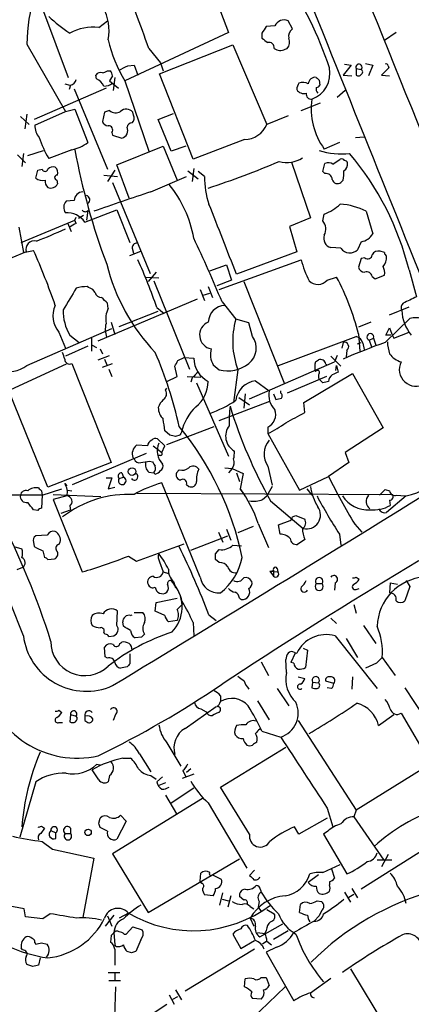
# Model space of a CAD drawing. Extents: x 4 to 1054, y 20 to 896.
# Drawn here: x 228 to 274, y 177 to 292 of the extents above; entities that cross this region are included whole.
import ezdxf

# ---------------------------------------------------------------- set-up
doc = ezdxf.new("R2010")
doc.units = 0
doc.header["$MEASUREMENT"] = 0
doc.layers.add('MAIN', color=5, linetype='CONTINUOUS')

msp = doc.modelspace()

# ---------------------------------------------------------------- linework, layer by layer
at = {"layer": 'MAIN'}
for p, q in [((248.8353, 299.4659), (252.3067, 290.2373)), ((230.7167, 292.6926), (233.5953, 284.9879)), ((237.1513, 290.8299), (238.1673, 291.5919)), ((259.7573, 290.6606), (259.2493, 291.5919)), ((252.3067, 290.2373), (240.1993, 284.5646)), ((256.2013, 290.1526), (256.2013, 289.5599)), ((257.7253, 290.9993), (256.7093, 290.9146)), ((271.8647, 290.2373), (270.51, 289.3059)), ((228.7693, 288.8826), (233.2567, 281.0086)), ((242.9933, 288.3746), (244.348, 286.6813)), ((244.2633, 285.4113), (252.8147, 288.7979)), ((252.8147, 288.7979), (256.794, 279.4846)), ((258.9107, 288.2899), (259.1647, 288.3746)), ((244.348, 286.6813), (244.6867, 285.7499)), ((238.1673, 285.7499), (238.506, 285.7499)), ((240.538, 286.3426), (241.3, 286.4273)), ((241.3, 286.4273), (241.7233, 285.2419)), ((266.6153, 286.4273), (265.684, 285.2419)), ((265.8533, 286.5119), (266.6153, 286.4273)), ((267.208, 286.0039), (267.208, 285.2419)), ((267.208, 286.0039), (267.8007, 285.9193)), ((268.3087, 286.5966), (269.1553, 286.4273)), ((269.1553, 286.4273), (268.6473, 285.1573)), ((271.018, 286.0886), (270.1713, 285.2419)), ((270.9333, 286.3426), (271.018, 286.0886)), ((236.8973, 284.8186), (236.8127, 285.2419)), ((238.76, 285.1573), (238.4213, 284.5646)), ((238.4213, 284.5646), (239.4373, 283.7179)), ((239.014, 284.9879), (238.8447, 283.4639)), ((240.1993, 284.5646), (242.9933, 276.3519)), ((248.158, 275.4206), (244.2633, 285.4113)), ((262.89, 284.6493), (262.9747, 284.0566)), ((265.684, 285.2419), (266.7, 285.1573)), ((270.1713, 285.2419), (271.1027, 285.1573)), ((237.998, 283.7179), (229.616, 280.0773)), ((233.172, 284.2259), (233.7647, 284.0566)), ((233.8493, 284.0566), (233.68, 283.5486)), ((234.2727, 283.6333), (238.1673, 274.2353)), ((265.938, 283.4639), (265.0067, 282.6173)), ((229.7007, 279.3999), (233.2567, 281.0086)), ((233.2567, 281.0086), (234.3573, 281.2626)), ((234.3573, 281.2626), (235.8813, 277.3679)), ((237.8287, 280.9239), (237.5747, 279.8233)), ((238.4213, 281.0933), (237.8287, 280.9239)), ((241.2153, 280.5853), (241.1307, 280.9239)), ((260.7733, 281.0933), (263.0593, 282.0246)), ((228.0073, 280.4159), (229.0233, 279.4846)), ((228.7693, 280.6699), (228.5153, 278.9766)), ((244.094, 280.0773), (245.872, 280.7546)), ((245.618, 276.3519), (244.094, 280.0773)), ((259.2493, 280.5006), (256.794, 279.4846)), ((228.346, 219.7099), (204.978, 278.2993)), ((238.6753, 278.5533), (238.76, 278.2146)), ((238.76, 278.2146), (239.8607, 277.8759)), ((254.1693, 277.7066), (248.158, 275.4206)), ((267.1233, 277.9606), (268.1393, 278.0453)), ((228.854, 275.8439), (230.7167, 276.4366)), ((234.0187, 276.5213), (231.3093, 275.5053)), ((239.268, 274.7433), (244.6867, 276.9446)), ((244.6867, 276.9446), (246.2953, 272.9653)), ((247.3113, 276.9446), (245.618, 276.3519)), ((265.2607, 277.3679), (263.4827, 276.6059)), ((227.6687, 275.9286), (228.6, 274.9973)), ((228.346, 276.0979), (228.1767, 274.5739)), ((264.4987, 274.8279), (265.3453, 275.4206)), ((229.7853, 273.2193), (230.0393, 274.1506)), ((230.0393, 274.1506), (230.5473, 274.2353)), ((239.014, 274.1506), (238.1673, 272.7959)), ((240.7073, 270.8486), (239.268, 274.7433)), ((247.5653, 274.0659), (248.7507, 273.1346)), ((248.2427, 274.3199), (248.0733, 272.7959)), ((249.5127, 273.3886), (248.7507, 273.9813)), ((259.6727, 275.0819), (261.874, 268.5626)), ((263.3133, 273.9813), (263.5673, 274.9126)), ((263.5673, 273.7273), (263.3133, 273.9813)), ((232.2407, 272.9653), (232.3253, 272.5419)), ((237.744, 273.5579), (239.3527, 273.3886)), ((243.2473, 271.6106), (247.396, 273.3886)), ((265.684, 272.9653), (265.43, 272.7113)), ((238.76, 272.7113), (243.1627, 262.0433)), ((234.2727, 270.5946), (233.3413, 270.5099)), ((235.5427, 268.0546), (239.268, 269.4939)), ((235.8813, 269.4093), (235.712, 268.3086)), ((239.268, 269.4939), (240.792, 265.6839)), ((228.092, 265.6839), (234.3573, 268.3086)), ((234.3573, 268.3086), (234.5267, 268.6473)), ((234.5267, 267.8853), (234.3573, 268.3086)), ((235.3733, 268.8166), (234.7807, 268.4779)), ((261.874, 268.5626), (259.4187, 267.5466)), ((263.3133, 268.2239), (263.4827, 268.9859)), ((268.3933, 269.3246), (269.1553, 266.6999)), ((227.838, 267.4619), (228.346, 264.4986)), ((233.5107, 267.9699), (233.934, 266.9539)), ((259.4187, 267.5466), (260.2653, 264.5833)), ((241.046, 265.0066), (241.2153, 264.4139)), ((265.43, 265.0066), (264.2447, 265.0913)), ((267.8007, 265.7686), (267.3773, 264.8373)), ((228.6847, 264.5833), (222.5887, 262.0433)), ((228.346, 264.4986), (229.5313, 264.7526)), ((240.792, 264.1599), (242.062, 264.6679)), ((251.206, 260.1806), (260.7733, 263.6519)), ((260.2653, 264.5833), (253.238, 261.9586)), ((267.8007, 263.8213), (267.462, 262.8053)), ((268.224, 263.9059), (267.8007, 263.8213)), ((270.51, 264.4986), (270.002, 264.6679)), ((250.1053, 262.3819), (252.0527, 263.0593)), ((252.0527, 263.0593), (252.6453, 261.2813)), ((273.3887, 262.4666), (274.2353, 259.3339)), ((242.6547, 261.6199), (244.1787, 261.5353)), ((243.84, 262.2126), (242.9087, 261.1119)), ((263.8213, 261.2813), (264.922, 261.6199)), ((269.0707, 261.7046), (269.4093, 261.4506)), ((269.4093, 261.4506), (270.51, 261.8739)), ((236.728, 259.8419), (236.474, 260.1806)), ((243.586, 261.1966), (247.7347, 250.8673)), ((249.0047, 260.1806), (249.5127, 258.9106)), ((249.936, 260.5193), (250.444, 259.2493)), ((252.6453, 261.2813), (250.952, 260.6039)), ((254.0847, 261.1119), (258.826, 249.1739)), ((237.0667, 254.1693), (248.666, 259.0799)), ((249.3433, 259.5033), (250.1053, 259.7573)), ((238.252, 257.9793), (238.1673, 258.5719)), ((243.9247, 258.0639), (244.7713, 257.3866)), ((251.5447, 258.7413), (253.1533, 256.7093)), ((271.1027, 257.2173), (273.3887, 258.1486)), ((239.522, 255.8626), (244.094, 257.6406)), ((254.6773, 256.2859), (253.1533, 256.7093)), ((270.5947, 253.9999), (273.4733, 256.7939)), ((228.7693, 251.2906), (238.6753, 255.6086)), ((238.5907, 256.3706), (239.014, 254.9313)), ((255.1007, 254.6773), (254.6773, 256.2859)), ((268.9013, 256.3706), (267.462, 255.7779)), ((270.6793, 254.8466), (271.1027, 255.6933)), ((232.4947, 255.1853), (233.2567, 253.3226)), ((233.7647, 254.8466), (234.8653, 253.9999)), ((236.3047, 254.5079), (236.3047, 252.9839)), ((258.1487, 251.2906), (267.208, 254.6773)), ((267.462, 255.0159), (267.6313, 252.9839)), ((268.732, 254.2539), (269.24, 254.5079)), ((269.24, 254.5079), (269.494, 253.6613)), ((271.272, 254.8466), (270.6793, 254.8466)), ((271.6107, 254.5079), (273.3887, 255.1853)), ((235.8813, 253.5766), (233.2567, 252.3913)), ((236.3893, 253.6613), (236.8973, 253.4073)), ((265.684, 253.9999), (265.5147, 253.3226)), ((267.3773, 253.8306), (267.8007, 253.9999)), ((267.97, 253.9153), (268.1393, 253.1533)), ((268.732, 254.2539), (268.986, 253.4919)), ((237.0667, 251.9679), (238.4213, 252.4759)), ((237.3207, 253.2379), (237.5747, 252.6453)), ((246.38, 251.8833), (247.142, 252.2219)), ((247.142, 252.2219), (248.2427, 252.1373)), ((264.2447, 252.3913), (265.43, 251.2059)), ((265.0067, 252.4759), (264.668, 251.7139)), ((266.1073, 253.0686), (266.0227, 252.3066)), ((233.3413, 251.4599), (224.8747, 247.5653)), ((234.0187, 251.5446), (238.5907, 239.9453)), ((237.5747, 251.1213), (238.76, 251.5446)), ((237.8287, 252.0526), (238.0827, 251.3753)), ((246.2953, 250.0206), (246.0413, 251.2059)), ((250.5287, 251.3753), (251.206, 250.7826)), ((254.762, 247.3959), (264.668, 251.7139)), ((262.4667, 251.7139), (262.8053, 251.9679)), ((263.652, 251.4599), (263.8213, 251.3753)), ((264.8373, 250.6979), (264.922, 251.2906)), ((264.922, 251.2906), (265.0913, 250.5286)), ((238.3367, 250.8673), (238.6753, 250.0206)), ((245.11, 249.4279), (246.2953, 250.0206)), ((247.4807, 250.0206), (249.0893, 249.9359)), ((248.0733, 249.8513), (247.904, 249.3433)), ((253.4073, 250.7826), (252.8993, 246.9726)), ((263.7367, 250.0206), (259.1647, 248.0733)), ((261.112, 246.9726), (266.7847, 250.3593)), ((266.7847, 250.3593), (270.3407, 244.0093)), ((244.9407, 248.4119), (245.11, 248.6659)), ((248.5813, 249.2586), (252.3067, 240.7073)), ((255.4393, 249.5126), (257.048, 248.3273)), ((263.3133, 249.2586), (262.89, 249.6819)), ((231.2247, 237.0666), (226.6527, 248.3273)), ((253.492, 247.5653), (254.762, 246.7186)), ((254.254, 247.9886), (254.0847, 246.2953)), ((257.556, 247.9886), (257.81, 247.3113)), ((258.4027, 248.0733), (258.4027, 248.3273)), ((251.206, 244.8559), (257.1327, 247.1419)), ((261.1967, 245.7873), (261.112, 246.9726)), ((245.11, 242.0619), (250.6133, 244.1786)), ((256.8787, 244.0939), (256.8787, 243.3319)), ((245.4487, 243.1626), (244.856, 243.6706)), ((246.634, 243.1626), (246.126, 242.9933)), ((256.8787, 243.3319), (260.604, 236.7279)), ((270.3407, 244.0093), (265.938, 241.1306)), ((242.824, 241.8926), (241.554, 241.9773)), ((243.5013, 241.8926), (244.5173, 241.1306)), ((244.856, 241.8926), (244.0093, 242.7393)), ((244.5173, 241.1306), (244.856, 241.8926)), ((234.1033, 237.4053), (242.7393, 241.0459)), ((244.348, 240.7919), (244.0093, 240.7919)), ((265.938, 241.1306), (266.3613, 239.9453)), ((238.5907, 239.9453), (231.2247, 237.0666)), ((241.1307, 240.5379), (241.3, 240.3686)), ((243.078, 240.1146), (243.4167, 240.0299)), ((256.8787, 239.5219), (257.3867, 237.3206)), ((266.3613, 239.9453), (263.9907, 238.3366)), ((239.8607, 238.7599), (240.03, 238.2519)), ((242.9933, 238.8446), (243.586, 238.7599)), ((243.7553, 238.5906), (243.586, 238.7599)), ((246.5493, 239.0986), (246.2107, 238.7599)), ((251.8833, 239.3526), (252.73, 239.2679)), ((252.73, 239.2679), (252.3067, 238.7599)), ((252.73, 239.2679), (254, 238.6753)), ((253.238, 238.7599), (253.5767, 237.7439)), ((254, 238.6753), (253.6613, 236.8973)), ((260.604, 236.7279), (263.9907, 238.3366)), ((233.172, 237.4899), (233.426, 237.2359)), ((237.998, 238.1673), (238.6753, 238.1673)), ((238.6753, 238.1673), (238.252, 236.8973)), ((239.522, 238.0826), (240.03, 238.2519)), ((249.0047, 226.5679), (244.5173, 237.5746)), ((247.396, 237.4053), (247.65, 237.1513)), ((257.3867, 237.1513), (256.794, 236.0506)), ((230.4627, 236.6433), (230.5473, 236.1353)), ((230.5473, 236.1353), (230.4627, 234.6113)), ((230.5473, 236.1353), (232.8333, 236.8973)), ((231.8173, 236.2199), (237.4053, 235.9659)), ((233.426, 236.0506), (231.8173, 235.6273)), ((233.5107, 236.7279), (234.0187, 236.6433)), ((238.252, 236.8973), (239.014, 237.0666)), ((241.6387, 236.3893), (271.4413, 236.2199)), ((253.6613, 236.8973), (254.1693, 236.1353)), ((256.286, 235.6273), (256.794, 236.0506)), ((261.4507, 236.8973), (262.0433, 236.1353)), ((269.9173, 236.1353), (270.5947, 236.8126)), ((270.5947, 236.8126), (271.1027, 236.6433)), ((273.05, 236.0506), (270.764, 234.1033)), ((271.9493, 236.1353), (272.8807, 236.0506)), ((231.8173, 235.6273), (235.204, 227.1606)), ((233.7647, 234.8653), (233.8493, 234.4419)), ((257.2173, 235.4579), (261.0273, 232.2406)), ((271.1027, 235.5426), (271.1873, 234.9499)), ((230.0393, 234.3573), (229.5313, 234.4419)), ((232.7487, 234.0186), (233.8493, 234.4419)), ((259.7573, 233.5953), (260.1807, 233.7646)), ((260.1807, 233.7646), (261.1967, 233.3413)), ((255.778, 232.8333), (256.9633, 230.0393)), ((258.1487, 232.6639), (259.5033, 233.1719)), ((258.318, 231.5633), (258.1487, 232.6639)), ((267.0387, 232.7486), (267.8853, 231.8173)), ((231.14, 231.4786), (229.7853, 231.3939)), ((247.904, 229.7006), (252.222, 231.3939)), ((251.1213, 231.8173), (251.6293, 230.6319)), ((252.0527, 232.1559), (252.5607, 230.8859)), ((255.1853, 232.4946), (253.4073, 231.7326)), ((265.2607, 231.5633), (265.43, 230.2933)), ((229.5313, 230.6319), (229.616, 230.1239)), ((232.4947, 230.3779), (232.664, 230.6319)), ((241.554, 228.4306), (247.142, 230.4626)), ((252.8147, 230.2933), (253.8307, 230.2086)), ((261.1967, 230.9706), (260.35, 230.3779)), ((227.2453, 230.1239), (228.1767, 229.8699)), ((230.632, 229.6159), (230.8013, 228.8539)), ((250.7827, 229.2773), (251.206, 229.7853)), ((231.2247, 228.5999), (231.9867, 228.6846)), ((240.6227, 229.0233), (241.554, 228.4306)), ((244.2633, 228.3459), (244.6867, 227.1606)), ((251.206, 228.2613), (250.7827, 228.5999)), ((228.2613, 227.6686), (227.584, 227.4146)), ((244.6867, 227.1606), (245.2793, 226.9913)), ((257.1327, 227.2453), (257.556, 227.3299)), ((257.1327, 227.2453), (257.556, 226.6526)), ((257.1327, 227.2453), (258.064, 227.1606)), ((257.556, 227.3299), (257.556, 226.6526)), ((257.9793, 227.5839), (258.064, 227.1606)), ((245.618, 226.1446), (245.9567, 225.7213)), ((245.872, 226.0599), (246.126, 225.2979)), ((262.5513, 225.8059), (263.2287, 225.8059)), ((264.7527, 225.8906), (264.668, 225.0439)), ((267.208, 226.5679), (267.5467, 226.3139)), ((271.1873, 225.8906), (271.1027, 224.7053)), ((271.1873, 225.8906), (272.034, 225.7213)), ((273.05, 226.1446), (273.4733, 225.4673)), ((267.208, 225.1286), (267.5467, 225.2133)), ((273.4733, 225.4673), (272.8807, 223.7739)), ((243.7553, 222.5886), (243.84, 223.6046)), ((243.84, 223.6046), (246.2953, 224.1126)), ((253.5767, 224.1126), (253.8307, 223.9433)), ((266.954, 223.3506), (267.208, 222.3346)), ((239.268, 220.8953), (239.3527, 222.5886)), ((241.3, 222.4193), (242.316, 222.4193)), ((244.856, 222.0806), (243.7553, 222.5886)), ((240.03, 220.8106), (239.9453, 221.3186)), ((240.8767, 222.0806), (241.046, 222.1653)), ((246.2953, 221.4879), (245.2793, 221.3186)), ((248.158, 221.2339), (248.2427, 219.7099)), ((250.0207, 222.1653), (250.8673, 221.4879)), ((264.2447, 221.7419), (264.922, 221.1493)), ((237.744, 220.0486), (237.9133, 219.8793)), ((268.0547, 220.8953), (269.494, 218.7786)), ((238.3367, 219.6253), (238.9293, 219.7099)), ((239.6067, 218.7786), (239.8607, 218.9479)), ((242.1467, 219.5406), (241.3847, 219.4559)), ((264.7527, 219.7099), (269.6633, 213.5293)), ((266.0227, 219.3713), (267.3773, 217.1699)), ((237.9133, 217.2546), (237.8287, 218.3553)), ((240.792, 217.5933), (240.792, 216.4079)), ((260.096, 217.6779), (259.588, 216.5773)), ((260.0113, 217.7626), (260.2653, 217.6779)), ((261.0273, 218.2706), (261.5353, 218.0166)), ((261.5353, 218.0166), (261.2813, 215.9846)), ((238.1673, 217.0853), (237.9133, 217.2546)), ((256.1167, 216.6619), (256.9633, 215.0533)), ((259.08, 215.3919), (258.9953, 216.9159)), ((259.9267, 216.4926), (259.588, 216.5773)), ((269.5787, 216.4926), (268.3087, 215.8999)), ((270.256, 217.1699), (271.78, 215.0533)), ((240.4533, 216.0693), (239.6913, 215.8999)), ((260.4347, 214.8839), (261.1967, 214.7146)), ((262.128, 214.2913), (262.0433, 213.6139)), ((262.128, 214.2913), (262.8053, 214.2066)), ((264.5833, 214.1219), (263.652, 214.3759)), ((266.7847, 214.8839), (266.7, 213.4446)), ((257.9793, 213.5293), (259.334, 211.4973)), ((264.3293, 213.5293), (263.8213, 213.6139)), ((272.8807, 213.6139), (277.5373, 206.5019)), ((251.3753, 212.6826), (251.3753, 212.0053)), ((255.6933, 212.0899), (257.048, 209.8886)), ((232.4947, 210.9893), (232.8333, 210.7353)), ((247.2267, 208.8726), (250.8673, 211.4126)), ((249.0893, 211.1586), (249.682, 210.8199)), ((232.4947, 209.5499), (232.918, 209.5499)), ((233.8493, 210.4813), (233.7647, 209.6346)), ((233.8493, 210.4813), (234.5267, 210.3119)), ((235.5427, 209.8039), (235.8813, 209.5499)), ((239.0987, 210.4813), (238.8447, 209.8039)), ((260.4347, 209.8039), (267.208, 199.3053)), ((269.8327, 209.2113), (271.6107, 210.4813)), ((272.4573, 210.6506), (275.9287, 204.7239)), ((256.2013, 208.5339), (258.4027, 207.8566)), ((245.11, 207.1793), (246.7187, 204.4699)), ((251.3753, 202.0146), (258.9953, 206.6713)), ((239.9453, 205.4013), (240.8767, 205.4013)), ((241.8927, 205.9093), (243.2473, 203.7926)), ((237.1513, 202.8613), (236.3893, 204.0466)), ((237.3207, 204.5546), (236.8973, 204.6393)), ((246.9727, 203.9619), (247.3113, 203.1999)), ((247.904, 204.1313), (247.396, 203.7079)), ((275.9287, 204.7239), (267.208, 199.3053)), ((229.7853, 202.6073), (227.9227, 196.1726)), ((238.4213, 203.3693), (238.252, 202.6073)), ((243.2473, 203.3693), (243.84, 202.9459)), ((244.602, 203.1999), (243.9247, 202.6073)), ((248.2427, 203.5386), (246.888, 203.0306)), ((244.9407, 202.5226), (244.1787, 202.1839)), ((245.618, 200.1519), (248.2427, 201.9299)), ((254.762, 196.5113), (251.3753, 202.0146)), ((249.2587, 200.6599), (238.76, 194.2253)), ((244.9407, 201.0833), (246.2107, 198.8819)), ((249.936, 200.1519), (254.4233, 192.5319)), ((263.8213, 199.5593), (264.4987, 197.3579)), ((267.208, 199.3053), (266.954, 198.5433)), ((237.1513, 197.7813), (237.3207, 198.3739)), ((240.3687, 198.0353), (239.268, 195.9186)), ((239.6913, 198.7126), (240.3687, 198.0353)), ((263.8213, 198.3739), (260.5193, 196.5113)), ((266.954, 198.5433), (270.4253, 193.4633)), ((230.8013, 197.1886), (230.378, 196.5959)), ((230.4627, 197.4426), (230.8013, 197.1886)), ((231.5633, 196.9346), (232.156, 196.6806)), ((233.8493, 197.1886), (233.8493, 196.5959)), ((238.1673, 196.8499), (237.3207, 197.2733)), ((260.5193, 196.5113), (260.0113, 197.3579)), ((263.906, 196.8499), (263.398, 196.5113)), ((232.156, 196.0033), (232.156, 196.6806)), ((233.2567, 196.5959), (233.8493, 196.5959)), ((263.398, 196.5113), (266.1073, 191.8546)), ((230.5473, 195.6646), (231.7327, 194.7333)), ((231.7327, 194.7333), (236.5587, 193.7173)), ((276.0133, 195.2413), (267.8007, 190.0766)), ((236.5587, 193.7173), (235.2887, 186.7746)), ((238.76, 194.2253), (242.9087, 187.3673)), ((242.9087, 187.3673), (253.5767, 193.6326)), ((271.3567, 193.4633), (269.6633, 193.4633)), ((270.9333, 194.1406), (270.1713, 192.7013)), ((255.3547, 192.2779), (254.762, 191.6853)), ((263.3133, 192.0239), (265.3453, 192.9553)), ((264.3293, 192.4473), (264.668, 191.3466)), ((249.0047, 191.0079), (249.0893, 191.9393)), ((250.444, 191.7699), (251.46, 191.2619)), ((262.8053, 191.7699), (261.62, 190.8386)), ((249.174, 190.7539), (249.0047, 191.0079)), ((256.032, 189.9919), (256.1167, 189.7379)), ((264.0753, 190.9233), (264.0753, 190.5846)), ((266.7, 190.1613), (267.3773, 189.0606)), ((250.5287, 189.3146), (249.5127, 189.3993)), ((251.2907, 188.2139), (251.6293, 189.6533)), ((251.5447, 188.8913), (252.3067, 188.7219)), ((252.5607, 189.3146), (252.222, 187.9599)), ((254.0847, 188.8066), (253.5767, 189.2299)), ((265.8533, 189.7379), (266.5307, 188.5526)), ((266.3613, 189.1453), (266.954, 189.4839)), ((228.4307, 187.7906), (223.6893, 188.6373)), ((228.6, 186.8593), (228.4307, 187.7906)), ((254.8467, 188.0446), (255.27, 187.7906)), ((255.8627, 188.6373), (255.778, 187.9599)), ((255.778, 187.9599), (256.1167, 187.4519)), ((256.794, 187.7059), (257.6407, 187.1979)), ((260.604, 187.3673), (260.6887, 188.2986)), ((262.636, 188.7219), (263.144, 188.6373)), ((230.632, 186.6053), (228.6, 186.8593)), ((231.4787, 187.1979), (230.632, 186.6053)), ((238.9293, 187.0286), (237.9133, 185.7586)), ((238.1673, 186.9439), (238.6753, 185.7586)), ((240.6227, 187.2826), (239.522, 186.6899)), ((254.8467, 186.6899), (255.27, 185.7586)), ((262.89, 186.9439), (262.2973, 186.3513)), ((263.144, 187.5366), (262.89, 186.9439)), ((240.3687, 184.8273), (241.1307, 185.6739)), ((241.1307, 185.6739), (242.2313, 185.3353)), ((255.9473, 184.4886), (258.6567, 186.0126)), ((238.5907, 184.6579), (238.506, 183.8959)), ((238.9293, 184.9966), (239.014, 183.5573)), ((240.1147, 184.8273), (240.3687, 184.8273)), ((252.8147, 184.8273), (253.746, 183.1339)), ((255.6933, 184.9966), (256.54, 184.9119)), ((256.7093, 185.2506), (256.54, 184.9119)), ((257.556, 184.2346), (259.2493, 185.2506)), ((228.2613, 182.9646), (228.092, 183.2186)), ((229.7007, 183.8113), (229.7853, 183.6419)), ((230.4627, 183.8113), (231.14, 183.6419)), ((239.1833, 183.3879), (239.014, 183.5573)), ((239.014, 183.0493), (239.014, 181.1866)), ((242.062, 184.1499), (241.4693, 182.7953)), ((255.3547, 183.0493), (247.2267, 178.1386)), ((253.746, 183.1339), (255.3547, 184.0653)), ((256.794, 183.9806), (256.286, 183.6419)), ((257.8947, 183.3033), (256.7093, 182.7106)), ((256.794, 183.9806), (257.302, 183.5573)), ((230.2933, 182.0333), (230.124, 181.1866)), ((240.9613, 182.6259), (240.4533, 182.7953)), ((256.7093, 182.7106), (259.9267, 177.0379)), ((229.4467, 181.0173), (228.7693, 181.2713)), ((266.5307, 180.7633), (274.4047, 167.8093)), ((238.252, 180.3399), (239.6067, 180.3399)), ((239.014, 180.2553), (239.014, 179.4086)), ((254.1693, 178.6466), (254.254, 179.5779)), ((256.1167, 179.7473), (256.7093, 179.7473)), ((256.7093, 179.7473), (257.048, 178.8159)), ((261.874, 177.9693), (264.2447, 179.6626)), ((238.3367, 179.4086), (239.6913, 179.4086)), ((239.0987, 178.6466), (238.9293, 172.7199)), ((246.126, 166.4546), (258.9107, 178.6466)), ((245.364, 177.7153), (245.9567, 176.6146)), ((245.7873, 177.2073), (246.38, 177.5459)), ((246.126, 178.3079), (246.8033, 177.1226)), ((256.1167, 177.2073), (255.1007, 177.2919)), ((240.538, 173.6513), (245.11, 176.6146))]:
    msp.add_line(p, q, dxfattribs=at)
for centre, radius in [((241.0486, 238.9012), 0.444), ((235.902, 196.7194), 0.3799)]:
    msp.add_circle(centre, radius, dxfattribs=at)
for centre, radius, start, end in [((20890.3889, 8598.1943), 22231.019, 201.72505362, 202.01968002), ((21664.411, 8879.9457), 23060.5941, 201.76490557, 201.9940885), ((142.7511, 253.8416), 106.0237, 19.008606, 23.776573), ((227.6007, 274.5188), 38.2656, 17.599108, 35.530994), ((246.8011, 288.9195), 18.0318, 161.503959, 180.117249), ((232.513, 290.4489), 5.8358, 349.551751, 28.133185), ((245.3469, 307.2785), 20.6747, 227.236474, 235.929617), ((258.7756, 290.5543), 1.1406, 65.461675, 157.038187), ((236.532, 285.1212), 5.7422, 83.808563, 118.811056), ((446.9782, 163.5183), 228.9805, 146.195348, 146.424503), ((260.426, 289.7717), 1.1124, 126.953343, 190.976575), ((254.1771, 293.0105), 16.3313, 192.806179, 211.141913), ((383.5579, 458.6798), 211.7103, 233.018239, 233.247389), ((257.0426, 288.469), 0.6055, 351.030817, 105.704937), ((258.3605, 289.0942), 1.0791, 318.177748, 25.56538), ((258.3345, 289.214), 1.089, 230.424813, 301.944595), ((237.3207, 284.9878), 0.568, 63.43946, 153.425927), ((236.9795, 287.7028), 2.2858, 285.093531, 301.308957), ((237.803, 285.0979), 0.9588, 3.551733, 42.844497), ((113.03, 540.0886), 283.9812, 296.45046, 296.679643), ((260.9458, 285.4479), 3.1944, 290.094204, 11.570235), ((267.5325, 286.1591), 0.3597, 318.199819, 205.56059), ((267.6312, 285.623), 0.3414, 299.763614, 60.228054), ((270.7217, 286.3426), 0.2116, 0, 126.875312), ((233.5531, 285.0303), 1.0177, 286.919786, 343.067804), ((236.3043, 283.3789), 1.557, 22.38634, 67.61366), ((260.9802, 283.1064), 1.2894, 60.251812, 110.944034), ((262.4229, 284.1947), 0.8035, 80.804953, 177.774655), ((347.3581, 369.481), 119.7133, 224.893835, 225.123052), ((267.4658, 285.5538), 0.4047, 230.42467, 325.846582), ((237.8497, 285.3482), 1.3803, 265.608298, 311.260899), ((261.7899, 283.4637), 1.527, 146.315136, 176.812677), ((261.112, 284.1075), 1.0145, 213.428488, 284.499224), ((263.3136, 283.6334), 0.7809, 167.485518, 220.595723), ((262.5092, 284.3527), 0.5517, 274.376403, 327.539959), ((261.9587, 283.0406), 0.5987, 171.867191, 278.123335), ((269.8724, 281.2786), 7.9159, 171.505489, 216.177493), ((239.1128, 281.8977), 1.0607, 229.316099, 303.050361), ((240.3687, 280.2467), 1.0194, 41.627938, 131.640073), ((238.3305, 280.1254), 0.8139, 201.787031, 264.465227), ((240.4323, 280.2465), 0.8531, 316.002087, 23.397882), ((231.7416, 279.3109), 2.0428, 177.503016, 221.37616), ((238.3113, 278.8496), 0.4695, 320.854032, 97.256717), ((239.616, 278.7634), 0.9206, 285.414507, 24.55213), ((241.0354, 279.0665), 0.5875, 88.966174, 172.232638), ((254.0891, 280.6513), 2.9458, 271.560086, 336.668095), ((240.4071, 281.0578), 10.6583, 196.893258, 211.396234), ((233.0449, 281.136), 4.7163, 281.915812, 306.970243), ((313.3139, 291.3021), 80.3282, 190.603137, 200.520315), ((265.4723, 284.7119), 8.6688, 252.669514, 276.449164), ((215.7707, 375.0788), 108.5611, 288.343322, 293.025451), ((259.1612, 278.1101), 3.0863, 252.503222, 305.256045), ((265.5146, 275.0818), 0.3787, 26.585347, 116.55152), ((265.8956, 274.9549), 0.2994, 8.140927, 98.121983), ((240.5479, 254.3238), 33.8352, 13.925518, 40.055798), ((230.886, 274.3341), 0.3528, 196.262154, 343.737847), ((231.8173, 273.7979), 0.7365, 69.828154, 143.568844), ((231.5776, 273.8543), 0.8043, 338.375849, 52.135637), ((263.9633, 274.1035), 0.9008, 53.5321, 116.078638), ((261.8684, 273.8125), 3.9085, 347.481368, 3.717246), ((265.3596, 274.8137), 0.8524, 298.681808, 12.438404), ((230.5897, 274.1932), 1.2631, 230.444741, 283.566481), ((231.8715, 272.8684), 0.9902, 174.384402, 229.217958), ((232.283, 273.2616), 0.2993, 81.875312, 261.875312), ((258.1524, 273.104), 8.6444, 178.113304, 199.831854), ((263.6801, 273.0004), 0.7356, 3.858635, 98.820778), ((265.0259, 273.1923), 0.6282, 193.100569, 310.034449), ((231.5707, 272.8614), 0.8195, 245.023658, 337.052049), ((235.0115, 263.9067), 13.4271, 9.799054, 39.554848), ((235.3732, 270.5101), 1.1037, 94.390743, 175.609257), ((235.5782, 270.6819), 0.5228, 305.43194, 75.17165), ((373.5196, -120.4807), 413.1664, 108.379063, 109.359293), ((234.1631, 269.7786), 1.1001, 138.334886, 214.514961), ((235.5751, 269.7112), 0.43, 210.351382, 315.405144), ((-1801.5214, -538.2604), 2205.082, 21.2782555, 21.5074382), ((261.649, 273.9233), 5.2669, 290.374483, 314.571538), ((264.8517, 262.4849), 7.7022, 62.624857, 86.325664), ((233.3859, 266.4993), 2.6591, 35.795924, 92.784934), ((262.0999, 267.2474), 1.5575, 332.599198, 38.825841), ((215.7609, 303.7563), 40.4438, 290.417395, 295.632352), ((234.9319, 266.2587), 1.6763, 103.988163, 134.129898), ((90.7347, 191.9296), 174.1369, 22.561409, 25.243067), ((264.513, 266.1547), 1.0967, 159.955745, 255.839584), ((267.4691, 267.7017), 1.9613, 279.733666, 329.284735), ((229.6606, 264.8606), 1.0145, 78.088655, 195.862391), ((241.5964, 265.0489), 0.552, 85.605275, 184.394725), ((266.4725, 265.7138), 1.2597, 214.151764, 315.910197), ((160.2338, 233.6798), 75.9451, 18.930425, 24.151327), ((186.7729, 238.7765), 60.3186, 18.648339, 24.355704), ((275.9636, 268.0099), 15.8031, 196.007847, 205.539772), ((268.576, 264.2536), 0.4948, 224.647894, 358.957742), ((269.8185, 263.8355), 0.8524, 77.56816, 151.318192), ((269.3131, 263.9251), 1.4586, 314.788905, 5.910318), ((271.0602, 264.5409), 0.5518, 184.396316, 237.536771), ((260.6389, 268.8089), 23.2567, 194.098266, 223.450609), ((268.1888, 262.9535), 0.7418, 191.525044, 272.720065), ((269.1556, 262.1703), 1.3865, 347.655866, 31.266381), ((241.0376, 248.6431), 27.182, 13.559158, 28.515984), ((268.4409, 261.6146), 0.6361, 8.13265, 109.936165), ((868.7642, -121.9198), 740.5318, 148.921652, 149.150835), ((235.7975, 255.668), 4.8513, 90.009448, 105.185821), ((151.4654, 91.035), 189.3058, 63.316973, 63.54617), ((262.7244, 262.2038), 1.4333, 224.646658, 319.935947), ((237.4548, 259.9902), 0.7417, 191.532613, 272.720065), ((68.4662, 89.5731), 239.4975, 44.881196, 45.110362), ((463.9931, -122.0868), 426.0162, 116.450466, 116.679625), ((234.7611, 257.0865), 2.9583, 155.401525, 219.992056), ((241.0879, 256.667), 3.1248, 155.167872, 188.57093), ((251.9632, 256.2907), 2.0288, 92.257086, 177.742914), ((273.1207, 258.0498), 0.6635, 128.101448, 209.281075), ((238.5365, 257.6533), 5.536, 178.37903, 210.463394), ((262.2229, 254.1292), 9.4295, 164.120123, 200.787888), ((277.2964, 257.8934), 4.7574, 182.024947, 219.824538), ((274.1493, 254.3105), 2.5738, 68.752952, 105.227394), ((240.6011, 255.5318), 2.6878, 165.576514, 200.452256), ((250.57, 254.8545), 1.6433, 112.693619, 259.648065), ((276.9908, 257.5151), 6.1635, 197.192262, 209.202952), ((253.2951, 253.3264), 2.2551, 307.801892, 36.80282), ((267.081, 253.7883), 0.898, 8.130102, 81.869898), ((268.859, 254.6349), 0.4016, 341.565051, 251.565051), ((265.8205, 253.5001), 0.5181, 303.610324, 105.275487), ((299.149, 174.8262), 84.1655, 109.832034, 113.428834), ((276.3015, 254.3048), 5.4572, 182.312515, 197.703514), ((230.2545, 251.5034), 2.9688, 10.660795, 26.210312), ((196.692, 232.8183), 51.1352, 12.836056, 23.019715), ((251.4745, 252.2732), 3.2347, 182.407919, 241.599189), ((252.5879, 252.6047), 2.3983, 164.691241, 210.838383), ((273.3635, 254.4826), 2.9132, 219.099965, 251.876644), ((226.3564, 254.7724), 4.2362, 259.053733, 304.722099), ((233.7357, 252.0326), 0.5641, 177.968006, 300.110219), ((76.8507, 336.2246), 189.3506, 333.320357, 333.549527), ((252.1796, 254.6352), 3.9737, 255.81758, 308.943765), ((263.9482, 251.1636), 1.5804, 159.622594, 200.377406), ((263.0223, 251.37), 0.6361, 8.125007, 109.947705), ((274.2007, 250.8249), 1.957, 152.981913, 302.470294), ((417.7244, 80.8526), 239.462, 134.881179, 135.110379), ((262.6783, 250.4862), 0.2468, 329.06013, 149.008378), ((263.5249, 250.0206), 0.7196, 151.921424, 208.078576), ((264.9641, 249.3857), 0.9743, 124.373448, 177.517599), ((349.4426, 81.0044), 189.3505, 116.45387, 116.683012), ((245.9834, 249.5165), 3.9536, 309.472131, 358.715894), ((255.8203, 246.8456), 2.6941, 98.130102, 171.869898), ((305.9784, 79.9875), 174.5652, 103.917664, 104.146839), ((244.2783, 247.9852), 0.788, 301.216895, 32.788529), ((259.4007, 247.8463), 2.4014, 168.445341, 225.75922), ((258.1756, 247.7385), 0.4046, 320.395708, 55.850351), ((246.5631, 245.463), 2.6338, 135.432244, 159.627527), ((246.0423, 246.4254), 1.9488, 181.337825, 225.925152), ((252.539, 242.1891), 5.8839, 133.394061, 167.11377), ((245.942, 257.8393), 12.8309, 288.933708, 304.195998), ((269.5823, 244.7709), 17.1985, 174.064755, 181.691286), ((306.2915, 262.995), 56.2723, 196.992844, 209.298174), ((215.831, 416.6915), 174.5047, 283.919645, 284.148868), ((256.1406, 245.5938), 1.6716, 296.201775, 18.560678), ((-36.2427, 795.5237), 625.0442, 298.1867772, 298.4159687), ((-93.9251, 202.0203), 341.3318, 7.008865, 7.238034), ((218.4853, 221.2567), 36.2354, 12.102576, 39.241), ((253.9466, 243.0334), 1.9828, 141.663761, 240.956903), ((251.2059, 255.1851), 13.1407, 295.57522, 306.353647), ((203.4668, 73.7706), 174.5168, 75.851156, 76.080363), ((331.3836, 201.012), 94.6529, 153.327125, 153.556335), ((271.0885, 244.8701), 9.035, 282.538781, 347.461219), ((242.3499, 240.9613), 1.2906, 128.073947, 199.150933), ((243.6708, 241.7866), 0.8534, 113.389884, 172.864991), ((243.7977, 242.1464), 0.6295, 70.359033, 137.717127), ((246.2383, 241.3222), 2.2513, 156.18351, 223.380178), ((259.059, 240.9295), 2.5952, 140.795408, 212.846256), ((244.348, 241.0036), 0.2116, 270, 36.875312), ((250.1482, 241.0883), 2.8437, 345.33971, 4.267354), ((241.9027, 240.5561), 0.6312, 197.280921, 284.617437), ((200.2457, 494.0259), 257.4986, 279.345895, 279.575081), ((243.7132, 239.6913), 1.1113, 162.261221, 229.627411), ((370.5859, 324.4258), 152.6259, 213.57026, 213.799443), ((242.9088, 239.3102), 0.8726, 320.902319, 14.041021), ((244.0939, 239.5219), 0.5681, 296.574073, 26.56054), ((248.1657, 238.7291), 0.8091, 34.149649, 129.594322), ((251.956, 239.9503), 1.0319, 318.598867, 23.914568), ((239.8123, 238.3608), 0.4021, 83.085343, 223.780696), ((241.3088, 238.2988), 0.4093, 211.88815, 66.9117), ((243.4163, 239.6918), 1.1522, 287.110772, 323.960562), ((246.8086, 238.5429), 0.6361, 160.052295, 261.87372), ((246.8879, 240.1431), 1.098, 252.038641, 313.952068), ((251.1081, 238.0401), 2.5441, 153.297974, 186.685891), ((574.2994, -274.7877), 585.7649, 118.7344242, 123.4354402), ((325.2627, 268.1324), 68.1326, 205.93307, 211.287823), ((231.8598, 236.5163), 1.6339, 343.440476, 36.573939), ((-3263.0004, 5970.8684), 6738.3515, 301.3105293, 301.69217537), ((239.8899, 237.8256), 0.4487, 145.063414, 71.807315), ((248.2154, 224.2941), 13.7858, 105.560441, 120.10811), ((246.9727, 237.5464), 0.4462, 341.565051, 124.694341), ((247.9182, 237.758), 0.6633, 246.151522, 358.78186), ((267.8625, 237.9535), 6.042, 187.629736, 211.67789), ((211.923, -9875.0151), 10111.1676, 89.89446378, 90.25717141), ((228.71, 235.9913), 0.7173, 168.41906, 281.58094), ((228.6371, 236.0453), 0.6362, 70.063835, 171.86735), ((229.8481, 235.4659), 1.5409, 79.685509, 130.175004), ((314.9558, 321.5), 119.7487, 224.893867, 225.123016), ((240.6663, 223.5469), 12.6888, 87.137369, 127.635741), ((233.3791, 235.3962), 0.6561, 305.991422, 85.900695), ((242.0417, 228.2621), 14.4769, 18.406539, 36.618185), ((314.2237, 263.2139), 58.3021, 207.768871, 212.879384), ((268.559, 237.9482), 3.5158, 212.665803, 274.203469), ((269.4664, 235.4083), 1.0952, 138.409037, 233.61454), ((271.7323, 236.7332), 0.636, 188.12628, 289.947705), ((271.1027, 235.9659), 0.4233, 270, 36.875312), ((17.5146, 65.5378), 271.0713, 38.542744, 38.771924), ((255.1852, 238.5909), 3.1615, 262.307152, 290.377018), ((269.2661, 238.13), 3.7154, 263.05268, 301.137515), ((230.5053, 234.0605), 0.5524, 94.422569, 147.506537), ((261.4251, 233.8099), 1.6189, 255.775776, 36.841584), ((270.5946, 234.9667), 0.8799, 210.012228, 281.100489), ((146.7129, 192.5295), 88.8932, 17.346242, 27.514157), ((259.2072, 233.6374), 0.5517, 302.460041, 355.623597), ((260.5343, 232.9145), 0.788, 301.216895, 32.794642), ((230.1662, 230.8436), 0.6693, 124.689739, 198.440363), ((231.8878, 231.0695), 0.8524, 77.56816, 151.318192), ((231.4604, 230.8435), 1.2221, 350.028957, 60.006802), ((258.3928, 230.1009), 1.4643, 40.676841, 92.928058), ((264.2433, 232.2403), 3.3006, 179.994792, 202.624405), ((232.6217, 229.9122), 0.4826, 105.254078, 232.111481), ((251.5024, 231.6479), 1.886, 260.958199, 314.091301), ((260.2372, 231.1048), 0.7356, 183.858635, 278.820778), ((226.7371, 229.3619), 1.5266, 340.563296, 19.436704), ((357.1339, 483.8897), 284.0033, 243.320366, 243.549531), ((231.7328, 229.2772), 0.6447, 293.192756, 23.212594), ((245.0358, 228.8856), 0.9424, 155.439306, 214.93972), ((236.7794, 223.4674), 9.4077, 25.377172, 38.138858), ((149.4636, 183.0405), 107.9003, 21.260038, 25.871873), ((81.4327, 228.9386), 169.3503, 359.885409, 0.114591), ((227.8562, 228.2354), 0.6966, 305.55393, 62.607299), ((230.7592, 228.3038), 0.5517, 32.460041, 85.623597), ((221.2713, 276.5046), 51.2733, 285.76748, 292.173762), ((251.2907, 227.1607), 1.1039, 32.469202, 94.400696), ((246.6423, 230.455), 7.4472, 309.460303, 347.584767), ((243.926, 227.2986), 0.7731, 236.677867, 349.717691), ((247.1461, 227.4262), 1.8682, 177.757562, 226.999896), ((253.1026, 227.9735), 0.9078, 194.039305, 278.578205), ((257.7676, 227.4569), 0.2468, 30.959776, 210.97172), ((257.8016, 226.915), 0.3594, 226.894131, 43.105869), ((243.5155, 225.9894), 0.6634, 91.226592, 203.837087), ((243.4782, 225.9175), 0.6024, 199.009482, 297.385998), ((244.3815, 225.3257), 0.9043, 323.666118, 25.94168), ((245.5192, 225.8201), 0.3392, 73.066164, 196.933836), ((241.3809, 222.3969), 5.6567, 13.207113, 41.492646), ((242.6309, 223.0727), 4.2516, 316.261767, 38.533108), ((251.154, 226.8636), 2.1696, 187.833557, 275.85433), ((253.3227, 226.9065), 0.8716, 240.938373, 330.953058), ((254.268, 225.6506), 0.8527, 28.687149, 102.414375), ((254.3178, 225.8482), 0.7296, 299.51988, 16.867736), ((259.5469, 226.948), 1.9886, 308.076638, 336.171495), ((262.89, 225.4673), 0.4789, 135.008459, 44.991541), ((262.89, 226.0797), 0.4355, 321.048445, 218.951555), ((264.6013, 226.3062), 0.4423, 290.016307, 143.725967), ((267.081, 225.425), 0.3224, 113.200924, 293.193924), ((266.9118, 226.9486), 0.4823, 254.721961, 307.88436), ((266.2343, 227.0338), 1.4969, 298.737847, 331.253601), ((275.6, 220.6447), 5.939, 94.183907, 178.399296), ((244.5973, 225.4626), 0.8458, 185.427487, 307.312929), ((253.4739, 226.4165), 1.6763, 225.870102, 256.011837), ((252.7662, 224.0338), 0.8144, 5.553068, 68.194671), ((253.9029, 224.8123), 0.872, 265.250546, 27.376036), ((261.1543, 225.2133), 0.4169, 156.041697, 336.02914), ((271.1613, 223.9758), 0.7318, 343.9847, 94.592651), ((415.9839, 53.7467), 239.4974, 134.885409, 135.114591), ((232.6812, 214.785), 16.7666, 22.620601, 32.077974), ((272.3727, 224.4514), 0.8468, 233.136869, 306.863132), ((237.1551, 221.184), 1.1791, 64.684564, 130.501155), ((238.6407, 221.7456), 1.1034, 49.815477, 152.803283), ((241.5115, 221.6996), 1.0794, 334.441492, 41.81559), ((245.2371, 222.1229), 1.2341, 329.033059, 30.966941), ((237.3205, 221.4879), 1.1038, 147.523632, 212.471989), ((240.7005, 221.3457), 0.7557, 76.517242, 182.055151), ((243.5647, 220.5566), 1.2743, 147.892624, 212.107376), ((246.4836, 222.4862), 1.6774, 193.993164, 224.113543), ((237.435, 222.8951), 2.2567, 242.394829, 267.096769), ((237.4034, 220.2529), 0.3971, 329.043666, 102.020186), ((237.8707, 219.3285), 0.5524, 32.493463, 85.577431), ((253.5207, 196.5307), 24.8637, 108.326662, 127.886282), ((238.6245, 220.4381), 0.7894, 292.712544, 35.393394), ((113.4644, 8.9), 246.8298, 58.922639, 59.151842), ((241.977, 220.387), 1.1035, 184.386361, 237.538365), ((326.9784, 135.0725), 119.7133, 134.893835, 135.123052), ((262.2856, 217.7409), 7.9908, 355.902327, 22.591129), ((235.7026, 220.6208), 7.4128, 187.058482, 294.358813), ((235.5076, 218.9872), 3.9446, 179.340539, 314.08687), ((238.506, 218.0166), 0.7573, 63.431565, 153.431565), ((239.2151, 218.8315), 0.3951, 200.379542, 352.306667), ((240.1049, 218.0388), 0.9413, 358.648677, 105.03571), ((263.7462, 215.9617), 3.881, 74.969015, 153.755163), ((260.5199, 216.831), 1.527, 146.315136, 176.812677), ((259.6847, 217.2305), 0.6243, 58.458631, 134.22122), ((238.3843, 216.4874), 0.6361, 8.125007, 109.947705), ((239.9877, 216.8735), 1.0177, 196.919786, 253.067804), ((260.7368, 216.5711), 0.8139, 185.534773, 248.212969), ((439.2672, 47.4814), 239.4973, 134.885425, 135.114575), ((325.2851, 131.5512), 119.7487, 134.876984, 135.106133), ((262.6442, 214.6119), 3.6486, 167.655831, 227.530359), ((260.6465, 216.9578), 1.1619, 259.497569, 303.115652), ((234.6483, 216.5031), 11.1141, 191.924847, 282.567949), ((380.7459, 384.0645), 211.6803, 233.018223, 233.247406), ((257.7951, 215.944), 3.9959, 201.791292, 218.717582), ((260.3862, 214.7934), 0.8143, 291.805329, 354.446932), ((262.4984, 214.503), 0.4267, 315.997091, 209.749879), ((262.5682, 213.906), 0.3828, 280.20309, 51.735184), ((264.0118, 214.5241), 0.3891, 67.613458, 202.386542), ((264.2955, 214.4606), 0.4445, 310.355206, 107.750074), ((263.6278, 214.1807), 0.9573, 317.120783, 356.478547), ((183.7906, 314.3723), 121.0691, 296.106881, 304.030323), ((249.8083, 211.4541), 1.9912, 38.095812, 66.153792), ((260.6464, 213.741), 0.2993, 81.875312, 314.986465), ((262.5088, 214.7567), 1.234, 247.837317, 275.916652), ((249.2163, 212.0476), 0.898, 188.130102, 261.869898), ((250.2754, 212.3433), 1.1507, 306.016391, 342.917772), ((252.6943, 209.9166), 2.4703, 39.782408, 122.272135), ((257.4487, 210.6949), 2.9943, 288.578356, 24.163183), ((226.3157, 270.0597), 71.1978, 299.80515, 305.137284), ((266.2663, 208.3012), 3.6807, 14.315628, 73.807852), ((267.9164, 210.1075), 3.4356, 17.81475, 38.779095), ((232.1983, 211.3706), 0.483, 254.755286, 307.859376), ((231.5208, 211.455), 1.4969, 298.746399, 331.262154), ((234.2248, 210.5438), 0.3807, 322.470867, 189.44995), ((236.0083, 210.439), 0.4826, 37.87186, 195.268654), ((238.8659, 210.8411), 0.4286, 302.903922, 147.103339), ((250.291, 211.0188), 0.6407, 198.087089, 283.815025), ((335.4626, 41.2311), 189.3281, 116.453857, 116.683026), ((251.0366, 211.074), 0.349, 284.040224, 104.02828), ((233.683, 198.2288), 24.7643, 24.59036, 32.397658), ((271.9917, 211.328), 0.822, 191.892248, 304.502061), ((232.3677, 209.8462), 0.3225, 113.193924, 293.200924), ((234.1034, 210.2693), 0.7194, 241.913927, 298.079046), ((234.1456, 210.0156), 0.4827, 307.88123, 37.864574), ((362.5426, 210.0579), 127.0002, 179.885409, 180.114592), ((235.7907, 209.544), 0.807, 32.140101, 107.898315), ((236.013, 209.9921), 0.4614, 253.41494, 357.66472), ((255.19, 208.7834), 0.9937, 70.359751, 148.9512), ((248.2102, 209.8066), 4.0637, 187.219627, 220.279991), ((248.6029, 206.5829), 2.6715, 121.007527, 196.490119), ((254.3102, 208.483), 1.2961, 145.813395, 196.697127), ((254.0845, 205.4003), 3.9039, 86.266565, 102.523236), ((382.6932, 81.534), 179.6053, 134.885409, 135.114591), ((238.794, 204.3936), 3.4495, 26.065134, 56.313157), ((253.9129, 208.7317), 1.048, 216.342889, 274.767274), ((255.6276, 208.0929), 1.6774, 193.993164, 224.113543), ((340.0046, 80.0947), 152.6259, 123.57026, 123.799443), ((254.4797, 207.5978), 1.1773, 343.524499, 35.405862), ((2335.4421, 1558.3612), 2477.4897, 213.0321858, 213.2613681), ((256.1823, 195.1779), 28.0903, 157.166217, 175.548982), ((254.762, 207.5602), 0.7196, 241.921424, 298.078576), ((242.7449, 192.7081), 12.9983, 102.437967, 119.272056), ((237.7953, 204.2484), 1.0793, 305.454361, 42.525448), ((237.1433, 201.6871), 5.2663, 27.653548, 44.852291), ((234.0727, 207.7944), 4.2347, 260.05433, 311.836462), ((243.387, 205.3734), 2.009, 218.189904, 266.012528), ((245.7437, 205.5291), 1.9916, 308.103582, 336.153182), ((233.0029, 198.0766), 5.557, 86.508755, 125.381503), ((237.8436, 203.3493), 0.847, 215.179884, 298.828576), ((245.2086, 202.8752), 1.3116, 191.786287, 238.19188), ((257.5553, 208.3301), 11.1775, 210.293077, 227.026223), ((244.5283, 203.2623), 1.5017, 269.580314, 303.813876), ((283.1181, 180.114), 20.3469, 107.912853, 132.680644), ((237.9172, 197.8159), 0.8168, 51.891233, 136.909979), ((238.8639, 199.5474), 1.1753, 247.878132, 314.744925), ((266.9329, 196.7863), 1.7571, 89.311962, 148.796893), ((230.1663, 197.8239), 0.483, 254.755286, 307.859376), ((231.9226, 196.509), 0.557, 130.171724, 294.775141), ((231.9405, 196.9962), 0.3822, 304.326292, 189.275017), ((233.4777, 196.9675), 0.4324, 30.752418, 239.258971), ((110.236, 155.1773), 133.8753, 18.327124, 18.556307), ((238.9293, 196.6344), 0.7919, 164.208651, 295.32243), ((264.6384, 186.1984), 12.0807, 112.520523, 128.410713), ((266.2408, 194.4423), 3.3538, 103.990251, 134.120529), ((234.1482, 227.216), 31.7562, 257.132165, 263.489115), ((230.6321, 196.0879), 0.568, 116.574073, 206.56054), ((233.553, 196.2764), 0.4357, 132.842427, 47.157573), ((256.016, 196.2802), 1.2751, 169.558106, 331.133496), ((268.3086, 194.6909), 1.4072, 276.913922, 344.29173), ((261.5343, 202.0589), 11.1821, 294.13927, 308.386534), ((249.6456, 191.4015), 0.7738, 53.550701, 135.968715), ((250.2649, 191.8839), 0.2123, 138.742988, 327.522598), ((250.7134, 190.9627), 0.8043, 274.942282, 21.838448), ((382.0159, 318.4312), 179.6053, 224.885409, 225.114592), ((255.4394, 191.6851), 0.5353, 251.551513, 341.575205), ((258.3852, 192.8113), 3.536, 278.54671, 344.30233), ((263.0166, 187.7505), 4.2837, 86.028357, 106.648896), ((263.7373, 192.0232), 1.1506, 287.082228, 323.98361), ((268.7797, 189.6045), 3.3538, 13.990251, 44.120529), ((249.1176, 190.4435), 0.3155, 296.565051, 79.701651), ((250.7808, 190.2453), 1.5244, 183.158773, 213.708832), ((249.2789, 190.151), 1.5038, 326.208491, 0.392431), ((254.3034, 189.3428), 0.7354, 93.851386, 188.830866), ((254.5502, 191.3046), 1.2632, 256.438992, 320.431362), ((255.4818, 189.9497), 0.5518, 4.385964, 85.614036), ((262.4642, 191.4597), 1.048, 216.342889, 274.767274), ((263.5368, 190.3184), 0.9902, 174.384402, 229.217958), ((263.2712, 190.2036), 0.8898, 334.647392, 25.352608), ((268.8149, 187.5358), 4.319, 11.316176, 41.812781), ((254.1834, 188.482), 0.3393, 343.087238, 106.912762), ((259.3932, 184.1089), 5.228, 95.295437, 150.416881), ((256.5251, 189.064), 0.788, 121.216895, 212.788529), ((265.7623, 195.3716), 11.1703, 210.287894, 227.031881), ((284.6075, 159.0993), 31.8731, 104.853835, 135.283205), ((263.2843, 190.6211), 1.124, 249.462451, 314.729654), ((250.7325, 207.4353), 23.874, 302.040235, 309.03649), ((239.394, 186.1928), 1.6423, 41.571541, 162.381458), ((247.9612, 178.6743), 11.2163, 121.732262, 135.000722), ((248.2212, 200.2), 14.9865, 239.534358, 306.889855), ((253.8024, 190.1469), 1.8517, 234.610514, 273.495464), ((254.2116, 187.5505), 0.8046, 37.882478, 111.607035), ((261.2852, 187.7406), 0.8168, 51.891233, 136.909979), ((261.4516, 190.4557), 2.0997, 279.255069, 304.337912), ((262.7629, 188.087), 0.6694, 304.698943, 55.296185), ((233.4748, 197.9646), 16.0894, 225.338682, 261.96085), ((230.2714, 190.3965), 8.4174, 276.502933, 333.873612), ((106.0027, -575.0561), 772.5124, 80.4230864, 80.6522692), ((235.2468, 177.6781), 9.0405, 75.633276, 94.568589), ((240.6861, 184.9755), 1.7569, 111.927977, 179.311884), ((254.7265, 185.9592), 0.7405, 344.282052, 80.658517), ((257.0565, 186.9016), 0.655, 284.210201, 26.893637), ((262.1919, 188.6074), 4.2818, 199.219066, 241.984816), ((262.1787, 190.2474), 3.2825, 241.332285, 258.696229), ((263.0599, 187.1135), 1.527, 183.187323, 213.684864), ((262.3884, 187.3718), 1.0245, 264.89873, 350.226905), ((241.2575, 184.8696), 1.0794, 318.18441, 25.558508), ((254.1917, 183.6914), 1.785, 104.458965, 140.480464), ((254.3487, 185.2326), 0.6311, 75.380272, 162.736416), ((247.8211, 181.2079), 8.1364, 20.559836, 34.729937), ((256.6461, 185.5047), 1.2332, 168.11876, 235.482623), ((258.1773, 185.1516), 1.4713, 130.728008, 176.141889), ((599.7806, -406.9648), 682.5826, 119.6315912, 119.8607784), ((229.2956, 183.4302), 1.2221, 119.993198, 189.971043), ((228.8964, 183.8961), 0.6292, 42.268789, 109.661787), ((229.2517, 183.8788), 0.4541, 351.450515, 75.942335), ((323.4474, 100.1648), 119.7487, 134.893867, 135.123016), ((239.2642, 184.7694), 0.4047, 50.42467, 145.846581), ((239.4624, 184.1238), 0.9594, 47.162672, 86.438195), ((254.5371, 183.8654), 2.2598, 2.922039, 27.586725), ((256.64, 186.8749), 3.7856, 289.356331, 330.252678), ((276.6557, 190.5926), 17.4546, 199.287103, 220.575268), ((319.4744, 102.1565), 94.9483, 119.56446, 124.57019), ((273.2125, 183.237), 1.6155, 359.347449, 111.260054), ((187.774, 353.0766), 174.5654, 283.925632, 284.154815), ((230.1306, 182.9336), 1.2331, 318.583713, 35.057492), ((237.9134, 182.9646), 1.1039, 4.400696, 57.530798), ((239.3948, 184.5313), 1.1628, 259.520187, 303.110624), ((241.6576, 183.9629), 1.6774, 193.993164, 224.113543), ((255.002, 182.612), 1.5177, 16.746614, 73.253386), ((228.3205, 182.4989), 0.4695, 320.86944, 97.244609), ((229.4939, 181.8066), 0.9009, 153.924158, 216.455225), ((283.5653, 55.7107), 133.8752, 108.327138, 108.556321), ((272.103, 11.8065), 174.5046, 103.919653, 104.148876), ((254.762, 178.14), 1.525, 70.542042, 109.457958), ((255.6002, 180.1282), 0.6418, 239.034712, 323.592573), ((252.9128, 175.9505), 2.9745, 45.002724, 65.012431), ((256.2919, 179.1184), 0.8144, 275.553068, 338.194671), ((255.5481, 177.7273), 0.6243, 148.458631, 224.22122), ((255.5691, 177.9133), 0.8935, 307.798493, 26.209431), ((265.3421, 168.217), 10.3506, 109.576336, 121.546941), ((262.382, 177.8846), 0.515, 170.53402, 260.53402)]:
    msp.add_arc(centre, radius, start, end, dxfattribs=at)

doc.saveas('drawing.dxf')
